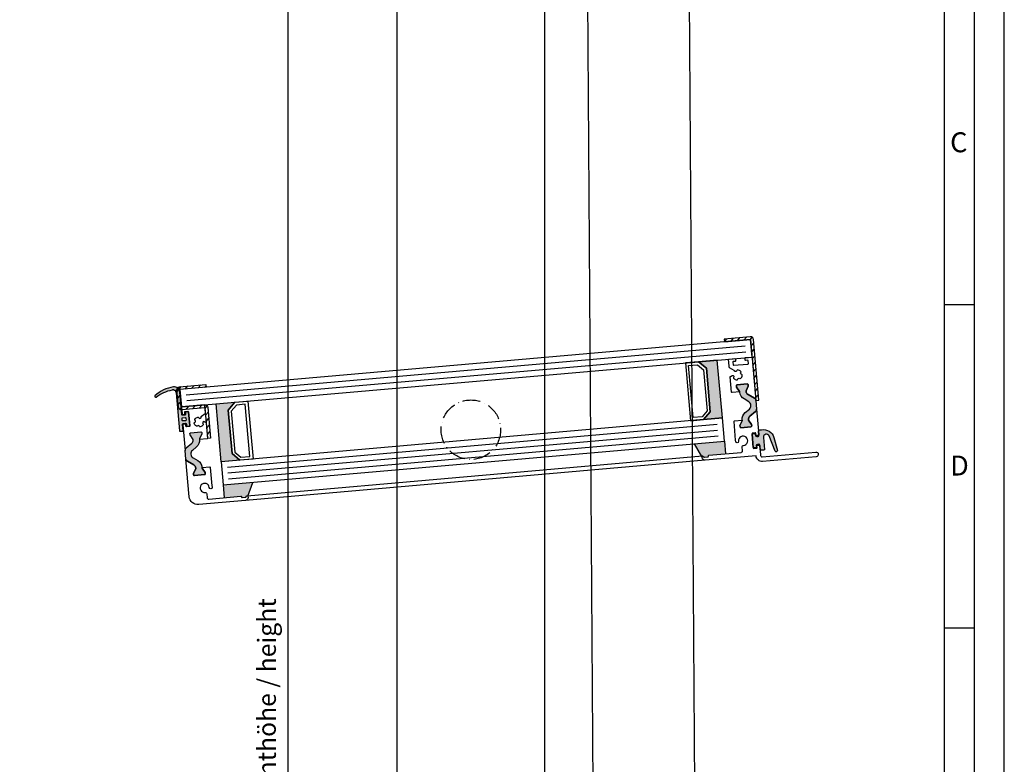
# Model space of a CAD drawing. Units: millimetres. Extents: x 1427 to 11047, y 2284 to 27619.
# Drawn here: x 3000 to 3339, y 27107 to 27363 of the extents above; entities that cross this region are included whole.
import ezdxf

# ---------------------------------------------------------------- set-up
doc = ezdxf.new("R2010")
doc.units = ezdxf.units.MM
doc.linetypes.add('ACAD_ISO10W100', pattern=[18, 12, -3, 0, -3])
doc.linetypes.add('PHL_THICK', pattern=[0])
for name, color, linetype in [('25720', 7, 'Continuous'), ('PROJECTION', 7, 'Continuous'), ('Strichpunkt schmal', 1, 'ACAD_ISO10W100'), ('Vollinie', 7, 'Continuous')]:
    doc.layers.add(name, color=color, linetype=linetype)
doc.styles.add('Arial', font='arial.ttf')
doc.styles.add('ISO9', font='simplex')
doc.dimstyles.new('M 1zu1 schmidt', dxfattribs={"dimscale": 2.5, "dimtxt": 2.5, "dimasz": 2.5, "dimexe": 1.25, "dimexo": 0.625, "dimgap": 0.9750000000000003, "dimtad": 1, "dimdec": 1, "dimdsep": 46, "dimtxsty": 'ISO9', "dimcen": 2.5, "dimclrd": 1, "dimclre": 1, "dimclrt": 1, "dimadec": 0, "dimazin": 0, "dimtfac": 1, "dimtdec": 1, "dimtmove": 0, "dimatfit": 3, "dimfxl": 1, "dimtolj": 1, "dimtzin": 0, "dimlwd": -1, "dimarcsym": 0})
pattern_1 = [(49.99999999999964, (2808.263630314781, 23554.10569567686), (1.216095553451371, -1.020425330377388), [])]

# ---------------------------------------------------------------- blocks, each defined once
blk = doc.blocks.new('*D63')
at = {"color": 1, "lineweight": -2, "transparency": 16777216}
for p, q in [((3128.148047402828, 27546.28669409575), (3088.718182019561, 27546.28669409575)), ((3128.148207888272, 26694.48669503462), (3088.718182019561, 26694.48669503462))]:
    blk.add_line(p, q, dxfattribs=at)
at = {"color": 1, "transparency": 16777216}
blk.add_line((3091.843182019561, 27540.03669409575), (3091.843182019561, 26700.73669503462), dxfattribs=at)
for points in [[(3090.801515352895, 27540.03669409575), (3092.884848686228, 27540.03669409575), (3091.843182019561, 27546.28669409575)], [(3090.801515352895, 26700.73669503462), (3092.884848686228, 26700.73669503462), (3091.843182019561, 26694.48669503462)]]:
    blk.add_solid(points, dxfattribs=at)
at = {"layer": 'Defpoints', "color": 0, "transparency": 16777216}
for p in [(3129.710547402828, 27546.28669409575), (3091.843182019561, 26694.48669503462), (3129.710707888272, 26694.48669503462)]:
    blk.add_point(p, dxfattribs=at)
at = {"color": 1, "transparency": 16777216, "insert": (3084.643777257664, 27120.94867984523), "char_height": 6.25, "attachment_point": 5, "rotation": 90, "style": 'ISO9'}
blk.add_mtext('\\A1;Elementhöhe / height', dxfattribs=at)

msp = doc.modelspace()

# ---------------------------------------------------------------- hatches: boundary and pattern name
for points in [[(3239.742938526884, 27245.97159437204), (3241.486053381836, 27226.04770041021), (3235.01078784424, 27225.48118808234), (3237.283385232604, 27228.18956418444), (3235.97604909139, 27243.13248465582), (3233.267672989288, 27245.40508204418)], [(3250.561706206041, 27231.64849142487), (3248.949456024147, 27232.57932450139, -0.25233123105354), (3247.454589921916, 27235.00196687978), (3247.453354439804, 27235.0018587891), (3247.440468224479, 27235.14914890429), (3246.379351817228, 27236.66458018623), (3246.340131732992, 27237.11286780037, -0.4142135623730951), (3246.612843419596, 27237.43787293262), (3250.049715128014, 27237.7385602451, -0.4142135623730951), (3250.374720260261, 27237.4658485585), (3250.413940344497, 27237.01756094435), (3249.632096560279, 27235.34089153833), (3249.646557524105, 27235.17560196542, 0.2446984432290388), (3250.34123010144, 27234.08518443997), (3252.510208859017, 27232.83292397041, -0.2446984432290244), (3253.006403557112, 27232.05405430937), (3253.135344634669, 27230.58025104895), (3253.264285712223, 27229.10644778853, -0.2446984432290776), (3252.910878623814, 27228.25324760266), (3250.992304275736, 27226.6433725748, 0.2446984432290353), (3250.497534351962, 27225.44889231458), (3250.511995315792, 27225.28360274167), (3251.573111723039, 27223.76817145973), (3251.612331807279, 27223.31988384559, -0.4142135623730951), (3251.339620120678, 27222.99487871334), (3247.90274841226, 27222.69419140086, -0.4142135623730951), (3247.57774328001, 27222.96690308746), (3247.53852319577, 27223.41519070161), (3248.392518689303, 27225.24658994756), (3248.308716261734, 27225.23925818517, -0.25233124250431), (3249.360184539819, 27227.88467608502), (3250.786303551293, 27229.08133202156, 0.5205670505517475)], [(3073.677282355049, 27231.44273205601), (3071.404684966688, 27228.73435595391), (3072.712021107902, 27213.79143548253), (3075.42039721, 27211.51883809418), (3068.945131672408, 27210.95232576631), (3067.202016817453, 27230.87621972815)], [(3059.259388599607, 27212.3248982032), (3060.8716387815, 27211.39406512668, -0.2642460723204375), (3062.371351758924, 27208.83748654267), (3063.44174298842, 27207.30880944184), (3063.480963072656, 27206.8605218277, -0.4142135623730951), (3063.208251386048, 27206.53551669545), (3059.771379677633, 27206.23482938297, -0.4142135623730951), (3059.44637454538, 27206.50754106957), (3059.407154461143, 27206.95582868371), (3060.188998245365, 27208.63249808973), (3060.174537281535, 27208.79778766265, 0.2446984432290388), (3059.479864704212, 27209.8882051881), (3057.310885946619, 27211.14046565766, -0.2446984432290244), (3056.814691248532, 27211.91933531869), (3056.685750170978, 27213.39313857911), (3056.556809093421, 27214.86694183954, -0.2446984432290776), (3056.910216181823, 27215.7201420254), (3058.828790529915, 27217.33001705327, 0.2446984432290353), (3059.323560453679, 27218.52449731348), (3059.309099489848, 27218.6897868864), (3058.247983082598, 27220.20521816833), (3058.208762998362, 27220.65350578247, -0.4142135623730951), (3058.48147468497, 27220.97851091472), (3061.918346393384, 27221.2791982272, -0.4142135623730951), (3062.243351525638, 27221.0064865406), (3062.282571609874, 27220.55819892646), (3061.428576116345, 27218.72679968051), (3061.512378543914, 27218.73413144289, -0.2523312425043306), (3060.460910265829, 27216.08871354305), (3059.034791254355, 27214.8920576065, 0.5205670505517475)], [(3242.18329932382, 27218.07814282547), (3242.566784580169, 27213.69488628803), (3236.644309139414, 27213.17673682696), (3236.67045586224, 27212.87787841753, -0.4142135623997333), (3236.488648071176, 27212.66120832936), (3235.358649482208, 27212.56234626302, -0.198912367399933), (3235.212660811761, 27212.60837631396), (3234.428029403894, 27213.26676098107), (3234.470111952167, 27212.78575525329), (3231.932342812848, 27217.18130034046)], [(3079.898217140821, 27203.88003787509), (3078.162280809218, 27199.11059200239, 0.6681786379192984), (3077.809832980976, 27199.22171837578), (3077.46181446487, 27198.80696559142, -0.198912367379658), (3077.326036724829, 27198.7362841738), (3076.196038135862, 27198.63742210747, -0.4142135623730951), (3075.979368047694, 27198.81922989854), (3075.953221324868, 27199.11808830797), (3070.025862871222, 27198.59951163861), (3069.642377614386, 27202.98276818158)]]:
    msp.add_hatch(color=256).paths.add_polyline_path(points)
h = msp.add_hatch(color=256)
h.paths.add_polyline_path([(3053.212555970887, 27235.22716702219, -0.284915046441569), (3053.205106113317, 27235.33231268655, 0.8062257748370567), (3052.905661374065, 27235.58357665682, -0.4927552355412938), (3052.752265851548, 27235.62384989081, -0.4927552355497239), (3052.615321360514, 27235.70383942813, 0.8040739605723426), (3052.226223751277, 27235.73890500563, -0.2839873949844219), (3052.14658615179, 27235.67029368692, 0.1274780478009738), (3046.510915260696, 27233.21186059369, -0.8869680369713353), (3046.144702978676, 27233.6817100119, -0.1546439421166287), (3052.536497918016, 27236.70966804869, -0.414213562372454), (3054.703198799692, 27234.891590138), (3055.373377148477, 27227.23141655918, 0.4142135623738941), (3055.698382280727, 27226.95870487258), (3056.397007297892, 27227.01982664163, 0.4142135623739608), (3056.669718984493, 27227.34483177389), (3056.621783325983, 27227.89273885784, -0.4142135623730951), (3056.803591117052, 27228.10940894601), (3057.500927405719, 27228.17041796593, -0.4142135623730951), (3057.717597493884, 27227.98861017486), (3058.109798336249, 27223.50573403345, -0.4142135623730951), (3057.927990545184, 27223.28906394528), (3057.230654256513, 27223.22805492536, -0.4142135623725622), (3057.013984168349, 27223.40986271642), (3056.966048509836, 27223.95776980037, 0.4142135623725622), (3056.641043377585, 27224.23048148698), (3055.942418360421, 27224.16935971792, 0.41474788260396), (3055.669754860926, 27223.84380953005), (3055.852734230699, 27221.75234576317, -0.4142135623744269), (3055.67092643963, 27221.535675675), (3054.774351211348, 27221.45723550653, -0.414213562373095), (3054.557681123184, 27221.6390432976), (3053.416861763559, 27234.67866824611, 0.1354669660829992)])
h.paths.add_polyline_path([(3055.674133920755, 27226.10333655406, 0.4142135623731902), (3055.492326129686, 27225.88666646589), (3055.553335149605, 27225.18933017723, 0.4142135623730951), (3055.770005237777, 27225.00752238616), (3056.666580466059, 27225.08596255463, 0.4142135623730951), (3056.848388257127, 27225.3026326428), (3056.787379237205, 27225.99996893146, 0.4142135623730951), (3056.570709149037, 27226.18177672253)], flags=16)
h = msp.add_hatch(color=256)
edge = h.paths.add_edge_path()
edge.add_arc((3255.663763393684, 27218.28541515929), 3.735377762261579, 16.74624480765891, 100.46217095729008, ccw=False)
edge.add_line((3259.240724708685, 27219.36170265703), (3260.442448109864, 27214.87680986719))
edge.add_arc((3260.056077779351, 27214.77328224913), 0.4000000000014605, -158.85610321443517, 15.000000001449507, ccw=False)
edge.add_arc((3260.056077779231, 27214.7732822492), 0.3999999999136434, 201.1438968000676, 202.3086592881333)
edge.add_line((3259.686016835534, 27214.62144385523), (3257.542391557854, 27219.84589317252))
edge.add_arc((3256.617239198335, 27219.46629718773), 0.999999999998212, 22.30865927530436, 184.9999999999996)
edge.add_line((3255.62104450024, 27219.37914144498), (3255.984908494503, 27215.22015695946))
edge.add_arc((3255.785669554891, 27215.20272581091), 0.1999999999970896, -85.00000000104262, 4.999999999999716, ccw=False)
edge.add_line((3255.803100703437, 27215.00348687129), (3254.707286535538, 27214.90761555427))
edge.add_arc((3254.689855386983, 27215.10685449389), 0.1999999999989086, -175.00000000000034, -84.99999999895812, ccw=False)
edge.add_line((3254.490616447369, 27215.08942334534), (3254.346809471835, 27216.73314459719))
edge.add_arc((3254.047951062406, 27216.70699787437), 0.2999999999992724, 5.000000000347044, 95.00000000069444)
edge.add_line((3254.02180433958, 27217.0058562838), (3253.623326460342, 27216.9709939867))
edge.add_arc((3253.666904331716, 27216.47289663765), 0.499999999998181, 94.99999999999964, 185.0000000002081)
edge.add_line((3253.168806982674, 27216.42931876628), (3253.203669279773, 27216.03084088704))
edge.add_arc((3253.004430340152, 27216.01340973849), 0.2000000000043656, -84.99999999895812, 4.999999999999716, ccw=False)
edge.add_line((3253.021861488705, 27215.81417079887), (3252.32452520004, 27215.75316177895))
edge.add_arc((3252.307094051492, 27215.95240071857), 0.2000000000007276, 184.9999999999997, 274.99999999895743, ccw=False)
edge.add_line((3252.107855111874, 27215.93496957002), (3251.715654269509, 27220.41784571143))
edge.add_arc((3251.914893209127, 27220.43527685998), 0.2000000000007276, 94.99902859589662, 184.9999999999997, ccw=False)
edge.add_arc((3251.914893186844, 27220.43527687149), 0.1999999865893199, 94.99902252394965, 94.99999392916)
edge.add_line((3251.897462060573, 27220.6345157996), (3252.594798349238, 27220.69552481952))
edge.add_arc((3252.612229497787, 27220.4962858799), 0.2000000000007276, 4.999999999999716, 94.99999999895738, ccw=False)
edge.add_line((3252.811468437409, 27220.51371702845), (3252.846330734508, 27220.11523914922))
edge.add_arc((3253.344428083554, 27220.15881702059), 0.5, 184.9999999999996, 274.9999999999997)
edge.add_line((3253.388005954926, 27219.66071967154), (3253.786483834161, 27219.69558196864))
edge.add_arc((3253.760337111336, 27219.99444037807), 0.3000000000010914, -85.00000000000037, 4.999999999999639)
edge.add_line((3254.059195520767, 27220.0205871009), (3253.941535268058, 27221.36544994332))
edge.add_arc((3254.439632617105, 27221.40902781469), 0.5, 94.99999999999972, 184.9999999999997, ccw=False)
edge.add_line((3254.396054745728, 27221.90712516374), (3254.985469965707, 27221.9586923136))
at = {"layer": 'Vollinie'}
h = msp.add_hatch(dxfattribs=at)
h.set_pattern_fill('ANSI31', color=1, scale=0.5, angle=-85.00000000000037, style=0)
h.set_pattern_definition(pattern_1)
edge = h.paths.add_edge_path()
edge.add_line((3242.121432421987, 27253.20642448693), (3242.208588164733, 27252.21022978883))
edge.add_line((3242.208588164733, 27252.21022978883), (3251.174340447556, 27252.99463147356))
edge.add_line((3251.174340447556, 27252.99463147356), (3253.004611045257, 27232.07454281364))
edge.add_line((3253.004611045257, 27232.07454281364), (3254.000805743344, 27232.16169855639))
edge.add_line((3254.000805743344, 27232.16169855639), (3252.170535145644, 27253.08178721631))
edge.add_arc((3251.174340447551, 27252.99463147356), 1.000000000000548, 4.999999999866274, 94.49951471641207)
edge.add_line((3251.095889795513, 27253.99154947179), (3242.121432421987, 27253.20642448693))
h = msp.add_hatch(dxfattribs=at)
h.set_pattern_fill('ANSI31', color=1, scale=0.5, angle=-85.00000000000037, style=0)
h.set_pattern_definition(pattern_1)
edge = h.paths.add_edge_path()
edge.add_line((3063.703051451525, 27237.59683878737), (3063.79020719427, 27236.60064408927))
edge.add_line((3063.79020719427, 27236.60064408927), (3054.724843395154, 27235.80752752611))
edge.add_line((3054.724843395154, 27235.80752752611), (3055.247730333813, 27229.83035518029))
edge.add_line((3055.247730333813, 27229.83035518029), (3063.316946952666, 27230.53632015797))
edge.add_arc((3063.404102695413, 27229.54012545988), 0.9999999999993475, 4.999999999863974, 94.99999999997692, ccw=False)
edge.add_line((3064.400297393506, 27229.62728120263), (3065.324148266631, 27219.06761740286))
edge.add_line((3065.324148266631, 27219.06761740286), (3064.327822136689, 27218.98045016131))
edge.add_line((3064.327822136689, 27218.98045016131), (3063.404055211722, 27229.5401213056))
edge.add_line((3063.404055211722, 27229.5401213056), (3055.334886076562, 27228.8341604822))
edge.add_arc((3055.247730333813, 27229.83035518029), 0.9999999999958423, 184.999544504805, 275.000000000073, ccw=False)
edge.add_line((3054.251534942876, 27229.74320735718), (3053.728648004217, 27235.720379703))
edge.add_arc((3054.724843395155, 27235.80752752611), 0.9999999999993636, 94.99999999995089, 184.9995445048004, ccw=False)
edge.add_line((3054.637687652408, 27236.8037222242), (3063.703051451525, 27237.59683878737))

# ---------------------------------------------------------------- linework, layer by layer
for p, q in [((3129.510547402825, 26718.58669481403), (3129.510547402825, 27528.07669605729)), ((3180.310547402824, 27528.48669597576), (3180.310547402824, 26729.62067053233)), ((3328.265100390375, 27264.9715377556), (3317.978381640374, 27264.9715377556)), ((3234.470111952167, 27212.7857552533), (3231.932342812848, 27217.18130034046)), ((3242.18329932382, 27218.07814282547), (3242.566784580169, 27213.69488628803)), ((3077.94561072105, 27199.29239979346), (3234.651919769, 27213.00242531106)), ((3235.588324690107, 27211.47823841871), (3077.288104150975, 27197.62876368231)), ((3069.642377614386, 27202.98276818158), (3070.025862871222, 27198.59951163861)), ((3078.162280809218, 27199.11059200239), (3079.898217140821, 27203.88003787509)), ((3328.265100390375, 27153.7378190056), (3317.978381640374, 27153.7378190056))]:
    msp.add_line(p, q)
for points in [[(2523.843694140374, 26465.7620690056), (3338.551819140374, 26465.7620690056), (3338.551819140374, 27619.2461315056), (2523.843694140374, 27619.2461315056)], [(2534.130412890374, 26476.0487877556), (3328.265100390375, 26476.0487877556), (3328.265100390375, 27608.9594127556), (2534.130412890374, 27608.9594127556)], [(2544.417131640374, 26486.33550650559), (3317.978381640374, 26486.33550650559), (3317.978381640374, 27598.6726940056), (2544.417131640374, 27598.6726940056)], [(3251.697274903985, 27247.01746328501), (3251.174340447498, 27252.99463147356), (3054.724745983865, 27235.80751900373), (3055.247680440352, 27229.83035081518)], [(3228.784796847875, 27245.01288120181), (3230.527911702826, 27225.08898723998), (3235.010787844243, 27225.48118808234), (3237.283385232604, 27228.18956418444), (3235.97604909139, 27243.13248465582), (3233.267672989288, 27245.40508204418)], [(3229.868147288715, 27244.10384224647), (3232.942191377326, 27244.3727862554), (3235.015955483977, 27242.63269155836), (3236.251089443824, 27228.5150457964), (3234.510994746783, 27226.44128168975), (3231.436950658172, 27226.17233768082)], [(3233.267672989288, 27245.40508204418), (3235.97604909139, 27243.13248465582), (3237.283385232604, 27228.18956418444), (3235.01078784424, 27225.48118808234), (3241.486053381836, 27226.04770041021), (3239.742938526884, 27245.97159437204)], [(3073.677282355049, 27231.44273205601), (3071.404684966688, 27228.73435595391), (3072.712021107902, 27213.79143548254), (3075.42039721, 27211.51883809418), (3068.945131672404, 27210.95232576632), (3067.202016817453, 27230.87621972815)], [(3078.160158496459, 27231.83493289837), (3079.90327335141, 27211.91103893654), (3075.420397210008, 27211.51883809418), (3072.712021107902, 27213.79143548254), (3071.404684966688, 27228.73435595391), (3073.677282355049, 27231.44273205601)], [(3077.251119541117, 27230.75158245753), (3074.17707545251, 27230.4826384486), (3072.436980755461, 27228.40887434195), (3073.672114715308, 27214.29122857999), (3075.745878821966, 27212.55113388295), (3078.819922910574, 27212.82007789188)], [(3242.18329932382, 27218.07814282547), (3241.486053381836, 27226.04770041021), (3068.945131672404, 27210.95232576632), (3069.642377614386, 27202.98276818158)]]:
    msp.add_lwpolyline(points, close=True)
for points in [[(3242.121432421987, 27253.20642448693), (3242.208588164733, 27252.21022978883), (3251.174340447556, 27252.99463147356), (3253.004611045257, 27232.07454281364), (3254.000805743344, 27232.16169855639), (3252.170535145644, 27253.08178721631, 0.4116574142175913), (3251.095889795513, 27253.99154947179)], [(3250.25401186051, 27244.58240850387, 0.4142135623731125), (3250.435819651582, 27244.79907859203), (3250.35737948311, 27245.69565382032, 0.4142135623730778), (3250.140709394938, 27245.87746161139), (3249.567897443536, 27245.82734705931, -0.4142135623737871), (3249.351227355368, 27246.00915485037), (3249.298933909722, 27246.60687166923, -0.4142135623726888), (3249.480741700791, 27246.8235417574), (3251.498035964425, 27247.00003213646, -0.4142135623730951), (3251.714706052593, 27246.81822434539), (3253.006403557116, 27232.05405430937, 0.2446984432291305), (3252.510208859017, 27232.83292397041), (3250.34123010144, 27234.08518443997, -0.2446984432290388), (3249.646557524105, 27235.17560196542), (3249.632096560279, 27235.34089153833), (3250.413940344497, 27237.01756094435), (3250.374720260261, 27237.4658485585, 0.4142135623730951), (3250.049715128014, 27237.7385602451), (3246.612843419596, 27237.43787293262, 0.4142135623730951), (3246.340131732992, 27237.11286780037), (3246.379351817228, 27236.66458018623), (3247.440468224479, 27235.14914890429), (3247.45335446277, 27235.00185852661), (3244.838343380277, 27234.77307470189, -0.4142135623730951), (3244.621673292113, 27234.95488249296), (3244.168088851795, 27240.13937636954, -0.4142135623730951), (3244.34989664286, 27240.35604645771), (3244.456087555322, 27240.36533695872, 0.2586937120842068), (3244.616883619561, 27240.47382866356, -0.2245434574717362), (3244.921306762295, 27240.70915932101, -0.3758474968530513), (3245.440756527696, 27240.4235564498, -0.2738708421201951), (3245.356148459166, 27239.97285706409, 0.3818428255595935), (3245.358631543128, 27239.70626607143, 0.2004401189421768), (3246.546210096909, 27239.15248909714, 0.3818428255593919), (3246.752026741029, 27239.32194833141, -0.2738708421204584), (3247.042897482839, 27239.67646585297, -0.2738708421206189), (3247.493596868546, 27239.59185778444, 0.3818428255593782), (3247.760187861208, 27239.5943408684, 0.2004401189421637), (3248.313964835495, 27240.78191942218, 0.3818428255580711), (3248.144505601231, 27240.9877360663, -0.273870842120827), (3247.789988079665, 27241.27860680811, -0.2738708421200042), (3247.874596148195, 27241.72930619382, 0.3818428255594741), (3247.87211306423, 27241.99589718649, 0.2004401189421749), (3246.684534510452, 27242.54967416077, 0.3818428255583906), (3246.478717866332, 27242.38021492651, -0.6601343667774324), (3245.677137870287, 27242.17434452486, -0.06745588216766632), (3245.617021713813, 27242.27920513464, 0.1623798307372989), (3245.534733174929, 27242.37537017271), (3243.973131568124, 27243.31367508085, -0.2400787590804678), (3243.876900243489, 27243.46767739244), (3243.828421553288, 27244.02179135699), (3243.645528998051, 27246.11226282914, -0.4142135623730951), (3243.827336789116, 27246.32893291731), (3245.745011582949, 27246.4967077221, -0.4142135623731368), (3245.961681671113, 27246.31489993103), (3246.013975116763, 27245.71718311217, -0.4142135623731117), (3245.832167325698, 27245.500513024), (3245.259355374292, 27245.45039847192, 0.4142135623731191), (3245.077547583223, 27245.23372838376), (3245.155987751696, 27244.33715315547, 0.4142135623730737), (3245.372657839864, 27244.1553453644)], [(3052.226223751277, 27235.73890500563, -0.8040739605727195), (3052.615321360514, 27235.70383942813, 0.2849150464412707), (3052.681733002031, 27235.62198220498, -0.02932024045749269), (3052.80081945442, 27235.57265498131, 0.2849150464411991), (3052.905661374065, 27235.58357665682, -0.8062257748304129), (3053.205106113317, 27235.33231268655, 0.2849150464416198), (3053.212555970887, 27235.22716702219, -0.135466966083246), (3053.416861763559, 27234.67866824611), (3054.557681123184, 27221.6390432976, 0.414213562373095), (3054.774351211348, 27221.45723550653), (3055.67092643963, 27221.535675675, 0.414213562374427), (3055.852734230699, 27221.75234576317), (3055.669754860926, 27223.84380953005, -0.41474788260396), (3055.942418360421, 27224.16935971792), (3056.641043377585, 27224.23048148698, -0.4142135623725622), (3056.966048509836, 27223.95776980037), (3057.013984168349, 27223.40986271642, 0.4142135623725622), (3057.230654256513, 27223.22805492536), (3057.927990545184, 27223.28906394528, 0.414213562373095), (3058.109798336249, 27223.50573403345), (3057.717597493884, 27227.98861017486, 0.414213562373095), (3057.500927405719, 27228.17041796593), (3056.803591117052, 27228.10940894601, 0.414213562373095), (3056.621783325983, 27227.89273885784), (3056.669718984493, 27227.34483177389, -0.4142135623739608), (3056.397007297892, 27227.01982664163), (3055.698382280727, 27226.95870487258, -0.4142135623738942), (3055.373377148477, 27227.23141655918), (3054.703198799692, 27234.891590138, 0.4142135623733614), (3052.536497918009, 27236.70966804869, 0.1542069757095625), (3046.159348306097, 27233.69531016371, 0.9171807910041654), (3046.510915260696, 27233.21186059369, -0.127478047800896), (3052.14658615179, 27235.67029368692, 0.2839873949878269)], [(3063.703051451525, 27237.59683878737), (3063.79020719427, 27236.60064408927), (3054.724843395154, 27235.80752752611), (3055.247730333813, 27229.83035518029), (3063.316946952666, 27230.53632015797, -0.4142135623730951), (3064.400297393506, 27229.62728120263), (3065.324148266631, 27219.06761740286), (3064.327822136689, 27218.98045016131), (3063.404055211722, 27229.5401213056), (3055.334886076562, 27228.8341604822, -0.4142158908437123), (3054.251534942876, 27229.74320735718), (3053.728648004217, 27235.720379703, -0.4142112339062031), (3054.637687652408, 27236.8037222242)], [(3250.049715128014, 27237.7385602451, -0.414213562373095), (3250.374720260261, 27237.4658485585), (3250.413940344497, 27237.01756094435), (3249.632096560279, 27235.34089153833), (3249.646557524105, 27235.17560196542, 0.2446984432290351), (3250.34123010144, 27234.08518443997), (3252.510208859017, 27232.83292397041, -0.2446984432290244), (3253.006403557112, 27232.05405430937), (3253.135344634669, 27230.58025104895), (3253.264285712223, 27229.10644778853, -0.2446984432290349), (3252.910878623814, 27228.25324760266), (3250.992304275736, 27226.6433725748, 0.2446984432290353), (3250.497534351962, 27225.44889231458), (3250.511995315792, 27225.28360274167), (3251.573111723039, 27223.76817145973), (3251.612331807279, 27223.31988384559, -0.414213562373095), (3251.339620120678, 27222.99487871334), (3247.90274841226, 27222.69419140086, -0.4142135623730951), (3247.57774328001, 27222.96690308746), (3247.53852319577, 27223.41519070161), (3248.320366979991, 27225.09186010762), (3248.2999632746, 27225.32507552742, -0.2446984432290353), (3249.360184539819, 27227.88467608502), (3250.786303551293, 27229.08133202156, 0.5205670505517475), (3250.561706206041, 27231.64849142487), (3248.949456024147, 27232.57932450139, -0.2446984432290351), (3247.460871929867, 27234.9159334845), (3247.440468224479, 27235.14914890429), (3246.379351817228, 27236.66458018623), (3246.340131732992, 27237.11286780037, -0.414213562373095), (3246.612843419596, 27237.43787293262)], [(3055.446919368715, 27229.84778209237, 0.4142135623730951), (3055.265111577646, 27229.6311120042), (3055.459033091804, 27227.41457895475, 0.4142135623741774), (3055.675703179972, 27227.23277116369), (3056.273419998826, 27227.28506460934, 0.4142135623728454), (3056.455227789895, 27227.5017346975), (3056.405113237815, 27228.07454664891, -0.4142135623741774), (3056.586921028884, 27228.29121673707), (3057.483496257169, 27228.36965690555, -0.4142135623728454), (3057.700166345334, 27228.18784911448), (3058.127229484799, 27223.30649509383, -0.4142135623741773), (3057.945421693734, 27223.08982500566), (3057.048846465448, 27223.01138483719, -0.4142135623755091), (3056.83217637728, 27223.19319262826), (3056.782061825201, 27223.76600457966, 0.4142135623727622), (3056.565391737033, 27223.94781237073), (3055.967674918178, 27223.89551892508, 0.4142135623741773), (3055.78586712711, 27223.67884883691), (3056.556809093421, 27214.86694183954, -0.244698443229135), (3056.910216181823, 27215.7201420254), (3058.828790529915, 27217.33001705327, 0.244698443229028), (3059.323560453679, 27218.52449731348), (3059.309099489848, 27218.6897868864), (3058.247983082598, 27220.20521816833), (3058.208762998362, 27220.65350578247, -0.4142135623730951), (3058.48147468497, 27220.97851091472), (3061.918346393384, 27221.2791982272, -0.4142135623730951), (3062.243351525638, 27221.0064865406), (3062.282571609874, 27220.55819892646), (3061.500727825649, 27218.88152952044), (3061.513614063944, 27218.73423914276), (3064.128625146437, 27218.96302296747, 0.4142135623728454), (3064.310432937509, 27219.17969305564), (3063.856848497191, 27224.36418693222, 0.4142135623728454), (3063.640178409019, 27224.54599472328), (3063.533987496565, 27224.53670422228, -0.2586937120835672), (3063.356794899002, 27224.61562575081, 0.2245434574715683), (3063.016131888027, 27224.79451868281, 0.3758474968530513), (3062.55416814988, 27224.42305325581, 0.2738708421205443), (3062.715753958739, 27223.9938930434, -0.3818428255585437), (3062.759601638463, 27223.73092098394, -0.2004401189422177), (3061.686227433813, 27222.97933627451, -0.3818428255583127), (3061.454111319759, 27223.11048135706, 0.2738708421210201), (3061.106098236531, 27223.40910378663, 0.2738708421209093), (3060.676938024124, 27223.24751797777, -0.3818428255582191), (3060.413965964657, 27223.20367029804, -0.2004401189420981), (3059.662381255239, 27224.2770445027, -0.3818428255601781), (3059.793526337784, 27224.50916061675, 0.2738708421205137), (3060.092148767351, 27224.85717369998, 0.2738708421205338), (3059.930562958492, 27225.28633391238, -0.3818428255585436), (3059.886715278764, 27225.54930597185, -0.2004401189421441), (3060.960089483422, 27226.30089068127, -0.3818428255588023), (3061.192205597468, 27226.16974559872, 0.6601343667778411), (3062.017356812314, 27226.10619573664, 0.1429606297032157), (3062.066647974792, 27226.35350674225), (3062.054277609353, 27226.49490066621, -0.2679491924303952), (3062.138801261699, 27226.67616222361), (3063.472492654659, 27227.61002299061, 0.2679491924310984), (3063.557016307012, 27227.79128454801), (3063.334288632192, 27230.33707352045, 0.4142135623730951), (3063.11761854402, 27230.51888131152)], [(3235.588324690107, 27211.47823841871, -0.4142135623999998), (3234.504974249267, 27212.38727737405), (3234.470111952167, 27212.7857552533, -0.6681786379000187), (3234.797908498829, 27212.95639521907), (3235.212660811761, 27212.60837631396, 0.198912367399933), (3235.358649482208, 27212.56234626302), (3236.488648071176, 27212.66120832936, 0.4142135623997334), (3236.67045586224, 27212.87787841753), (3236.661740287964, 27212.97749788734, -0.4142135624000663), (3236.843548079036, 27213.19416797551), (3247.937907480675, 27214.16479865223, 0.4142135623999998), (3248.392426958348, 27214.70647387265), (3248.272557063923, 27216.07659303543, -0.4196250429011094), (3248.736268613364, 27216.6189871223, 2.47860873939752), (3247.061744655079, 27218.02407955809, -1), (3246.067326439599, 27217.91856930867, -0.05151349760519511), (3246.065860074414, 27218.4477520363), (3245.510661890621, 27224.79369631546, -0.4142135623730951), (3245.692469681686, 27225.01036640363), (3248.307480764179, 27225.23915022834), (3248.320366979991, 27225.09186010762), (3247.53852319577, 27223.41519070161), (3247.57774328001, 27222.96690308746, 0.4142135623730951), (3247.90274841226, 27222.69419140086), (3251.339620120678, 27222.99487871334, 0.4142135623730951), (3251.612331807279, 27223.31988384559), (3251.573111723039, 27223.76817145973), (3250.511995315792, 27225.28360274167), (3250.497534351962, 27225.44889231458, -0.244698443229028), (3250.992304275736, 27226.6433725748), (3252.910878623814, 27228.25324760266, 0.2446984432290145), (3253.264285712223, 27229.10644778853), (3254.039585478647, 27220.24473090797, -0.4142135623730951), (3253.857777687579, 27220.0280608198), (3253.260060868724, 27219.97576737415, -0.4142135624000662), (3253.043390780556, 27220.15757516522), (3252.993276228477, 27220.73038711662, 0.4142135623999), (3252.776606140309, 27220.91219490769), (3251.880030912027, 27220.83375473922, 0.414213562399567), (3251.698223120959, 27220.61708465105), (3252.125286260423, 27215.7357306304, 0.4142135623999), (3252.341956348591, 27215.55392283933), (3253.238531576873, 27215.6323630078, 0.414213562399567), (3253.420339367942, 27215.84903309597), (3253.370224815862, 27216.42184504737, -0.4142135623997333), (3253.552032606931, 27216.63851513554), (3254.149749425786, 27216.69080858119, -0.4142135623999), (3254.366419513954, 27216.50900079012), (3254.660570145727, 27213.14684368406, 0.4142135623999998), (3255.202245366145, 27212.69232420639), (3273.636730293678, 27214.30513265549, -1), (3273.776179482073, 27212.71122113854), (3255.346577567376, 27211.09883989771, -0.4142135624000077), (3253.071541641613, 27213.00782170393)], [(3056.570709149037, 27226.18177672253, -0.4142135623730951), (3056.787379237205, 27225.99996893146), (3056.848388257127, 27225.3026326428, -0.4142135623730951), (3056.666580466059, 27225.08596255463), (3055.770005237777, 27225.00752238616, -0.4142135623730951), (3055.553335149605, 27225.18933017723), (3055.492326129686, 27225.88666646589, -0.4142135623731902), (3055.674133920755, 27226.10333655406)], [(3059.771379677633, 27206.23482938297, -0.414213562373095), (3059.44637454538, 27206.50754106957), (3059.407154461143, 27206.95582868371), (3060.188998245365, 27208.63249808973), (3060.174537281535, 27208.79778766265, 0.2446984432290351), (3059.479864704212, 27209.8882051881), (3057.310885946619, 27211.14046565766, -0.2446984432290244), (3056.814691248532, 27211.91933531869), (3056.685750170978, 27213.39313857911), (3056.556809093421, 27214.86694183954, -0.2446984432290349), (3056.910216181823, 27215.7201420254), (3058.828790529915, 27217.33001705327, 0.2446984432290353), (3059.323560453679, 27218.52449731348), (3059.309099489848, 27218.6897868864), (3058.247983082598, 27220.20521816833), (3058.208762998362, 27220.65350578247, -0.414213562373095), (3058.48147468497, 27220.97851091472), (3061.918346393384, 27221.2791982272, -0.4142135623730951), (3062.243351525638, 27221.0064865406), (3062.282571609874, 27220.55819892646), (3061.500727825649, 27218.88152952044), (3061.521131531041, 27218.64831410065, -0.2446984432290353), (3060.460910265829, 27216.08871354305), (3059.034791254355, 27214.8920576065, 0.5205670505517475), (3059.259388599607, 27212.3248982032), (3060.8716387815, 27211.39406512668, -0.2446984432290351), (3062.360222875774, 27209.05745614357), (3062.380626581165, 27208.82424072377), (3063.44174298842, 27207.30880944184), (3063.480963072656, 27206.8605218277, -0.414213562373095), (3063.208251386048, 27206.53551669545)], [(3254.985469965708, 27221.9586923136, -0.3824425614558822), (3259.240724708685, 27219.36170265703), (3260.442448109865, 27214.87680986719, -0.9477719924814257), (3259.683006798608, 27214.62899765768, 0.005082278862108861), (3259.686016835534, 27214.62144385523), (3257.542391557858, 27219.84589317252, 0.8593111487057437), (3255.62104450024, 27219.37914144498), (3255.984908494505, 27215.22015695946, -0.4142135623744271), (3255.803100703437, 27215.00348687129), (3254.707286535537, 27214.90761555427, -0.4142135623724291), (3254.490616447369, 27215.08942334534), (3254.346809471834, 27216.73314459719, 0.4142135623744048), (3254.02180433958, 27217.0058562838), (3253.623326460343, 27216.9709939867, 0.4142135623720295), (3253.168806982674, 27216.42931876628), (3253.203669279774, 27216.03084088704, -0.4142135623723957), (3253.021861488705, 27215.81417079887), (3252.324525200038, 27215.75316177895, -0.4142135623690994), (3252.107855111874, 27215.93496957002), (3251.715654269508, 27220.41784571143, -0.4142185281549837), (3251.897465438517, 27220.6345160951, 4.238554822902813e-06), (3251.897462060573, 27220.6345157996), (3252.594798349241, 27220.69552481952, -0.4142135623723957), (3252.811468437409, 27220.51371702845), (3252.846330734508, 27220.11523914922, 0.414213562372296), (3253.388005954926, 27219.66071967154), (3253.786483834159, 27219.69558196864, 0.4142135623739831), (3254.059195520767, 27220.0205871009), (3253.941535268059, 27221.36544994332, -0.4142135623733614), (3254.396054745728, 27221.90712516374)]]:
    msp.add_lwpolyline(points, format="xyb", close=True)
at = {"layer": '25720', "color": 7, "linetype": 'Continuous', "ltscale": 25.4}
msp.add_lwpolyline([(3064.65962298361, 27198.13002648269), (3075.753982385249, 27199.10065715942, -0.414213562373095), (3075.970652473417, 27198.91884936835), (3075.979368047694, 27198.81922989854, 0.414213562373095), (3076.196038135862, 27198.63742210747), (3077.326036724829, 27198.7362841738, 0.198912367379658), (3077.46181446487, 27198.80696559142), (3077.809832980976, 27199.22171837578, -0.6681786379192989), (3078.162280809218, 27199.11059200239), (3078.197143106318, 27198.71211412315, -0.414213562373095), (3077.288104150975, 27197.62876368231), (3061.199559776793, 27196.22119843694, -0.414213562373095), (3057.949508454276, 27198.94831530297), (3056.814691248532, 27211.91933531869, 0.2446984432290164), (3057.310885946619, 27211.14046565766), (3059.479864704212, 27209.8882051881, -0.2446984432290388), (3060.174537281535, 27208.79778766265), (3060.188998245365, 27208.63249808973), (3059.407154461143, 27206.95582868371), (3059.44637454538, 27206.50754106957, 0.414213562373095), (3059.771379677633, 27206.23482938297), (3063.208251386048, 27206.53551669545, 0.4142135623730953), (3063.480963072656, 27206.8605218277), (3063.44174298842, 27207.30880944184), (3062.380626581165, 27208.82424072377), (3062.367740365837, 27208.97153083896), (3064.98275144833, 27209.20031466367, -0.414213562373095), (3065.199421536501, 27209.01850687261), (3065.752426872099, 27202.697626963, -0.05400909071505754), (3065.849950261629, 27202.15159191712, -0.9999999999999999), (3064.852317830806, 27202.0828203178, 2.478608739400369), (3063.447225394975, 27200.40829635955, -0.4196250429297702), (3063.998077868742, 27199.95466512314), (3064.117947763192, 27198.58454596036, 0.414213562373095)], format="xyb", close=True, dxfattribs=at)
at = {"layer": 'PROJECTION', "color": 7, "linetype": 'PHL_THICK'}
for p, q in [((3197.489900513273, 27025.28026826927), (3194.951309770292, 27395.27155946008)), ((3232.489076706996, 27025.52040523145), (3229.950485964016, 27395.51169642225))]:
    msp.add_line(p, q, dxfattribs=at)
at = {"layer": 'Strichpunkt schmal', "color": 1, "ltscale": 0.5}
msp.add_circle((3154.910547402826, 27221.98669481403), 10.25, dxfattribs=at)
at = {"layer": 'Vollinie', "color": 1}
for p, q in [((3056.891446865546, 27233.98944109304), (3249.356262536814, 27250.82793059188)), ((3057.06575835104, 27231.99705169685), (3249.530574022308, 27248.83554119569)), ((3071.111832554085, 27209.13424785563), (3239.667975471151, 27223.88099952853)), ((3071.286144039579, 27207.14185845944), (3239.842286956646, 27221.88861013234)), ((3071.460455525073, 27205.14946906326), (3240.01659844214, 27219.89622073616))]:
    msp.add_line(p, q, dxfattribs=at)

# ---------------------------------------------------------------- texts
at = {"char_height": 6.857812500000001, "attachment_point": 1, "style": 'Arial'}
for s, insert in [('C', (3319.894920593356, 27324.32705625012)), ('D', (3319.894920593356, 27213.09333750012))]:
    msp.add_mtext(s, dxfattribs=dict(at, insert=insert))

# ---------------------------------------------------------------- dimensions: what is measured, and where the dimension line sits
dim = msp.add_linear_dim(base=(3091.843182019561, 26694.48669503462), p1=(3129.710547402826, 27546.28669409573), p2=(3129.71070788827, 26694.48669503461), angle=90, text='Elementhöhe / height', dimstyle='M 1zu1 schmidt')
dim.commit()
dim.dimension.update_dxf_attribs({"geometry": '*D63', "text_midpoint": (3091.843182019568, 27120.94867984523), "dimtype": 160})

doc.saveas('drawing.dxf')
